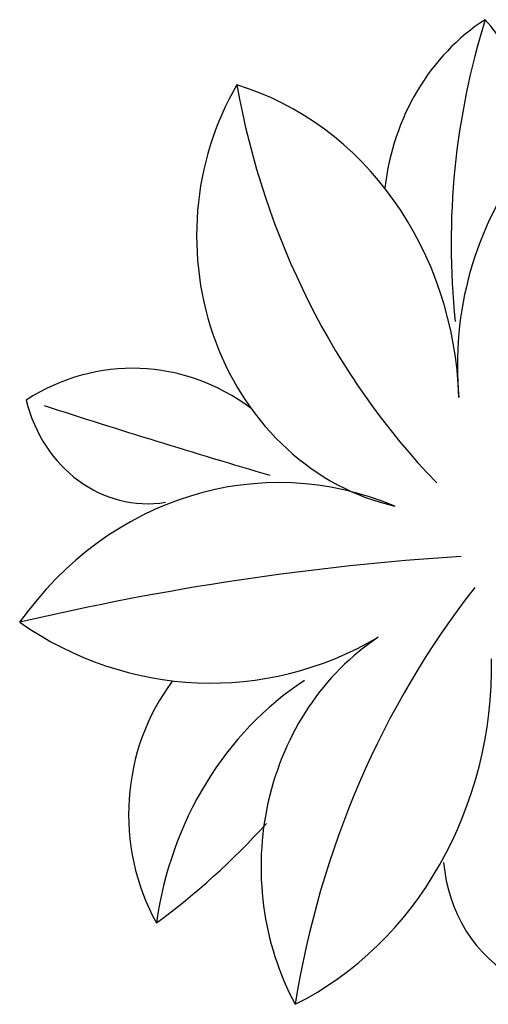
# Model space of a CAD drawing. Units: inches. Extents: x 118593 to 136660, y 50932 to 63620.
# Drawn here: x 123030 to 123268, y 53696 to 54196 of the extents above; entities that cross this region are included whole.
import ezdxf

# ---------------------------------------------------------------- set-up
doc = ezdxf.new("R2010")
doc.units = ezdxf.units.IN
doc.header["$MEASUREMENT"] = 0
doc.layers.get('0').update_dxf_attribs({"color": 2})

msp = doc.modelspace()

# ---------------------------------------------------------------- linework, layer by layer
at = {"color": 116, "linetype": 'ByBlock'}
for centre, major_axis, start_param, end_param in [((123318.59, 54096.65), (0, 115.36), 0.524495, 1.44463), ((123560.73, 54082.6), (0, 346.77), 1.236152, 1.684397), ((123213.93, 54136.71), (0, 83.88), 4.636915, 5.505824), ((123395.45, 54021.03), (0, 159.09), 0.043698, 1.674423), ((123245.99, 54086.87), (0, 140.21), 0.993138, 2.941338), ((123100.22, 53998.66), (0, 170.79), -1.536179, -0.266269), ((123471.65, 54237.16), (0, 376.17), 1.768065, 2.394191), ((123087.65, 53899.03), (0, 120.47), -0.590484, 0.523971), ((123095.41, 54022.17), (0, 71.45), 1.837662, 3.28234), ((124386.89, 59163.64), (0, 5375.89), 2.859263, 2.883945), ((123161.88, 53774.34), (0, 187.08), -0.359457, 0.901022), ((123341.42, 52249.42), (0, 1677.28), 0.057769, 0.208197), ((123556.9, 53619.74), (0, 437.56), 0.851058, 1.394467), ((123127.32, 54064.37), (0, 204.78), 2.58517, 3.623046), ((123274.61, 53766.29), (0, 135.61), 0.536111, 2.111388), ((123100.78, 53868.47), (0, 188.59), 3.564494, 4.731128), ((123179.54, 53792.98), (0, 104.64), 0.866574, 2.12611), ((123253.93, 53710.95), (0, 173.89), 0.529927, 1.415675), ((122898.06, 54078.89), (0, 408.42), 3.724097, 3.920593), ((123310.71, 53775.38), (0, 72.78), 1.664297, 2.699348)]:
    msp.add_ellipse(centre, major_axis=major_axis, ratio=0.897571, start_param=start_param, end_param=end_param, dxfattribs=at)

doc.saveas('drawing.dxf')
